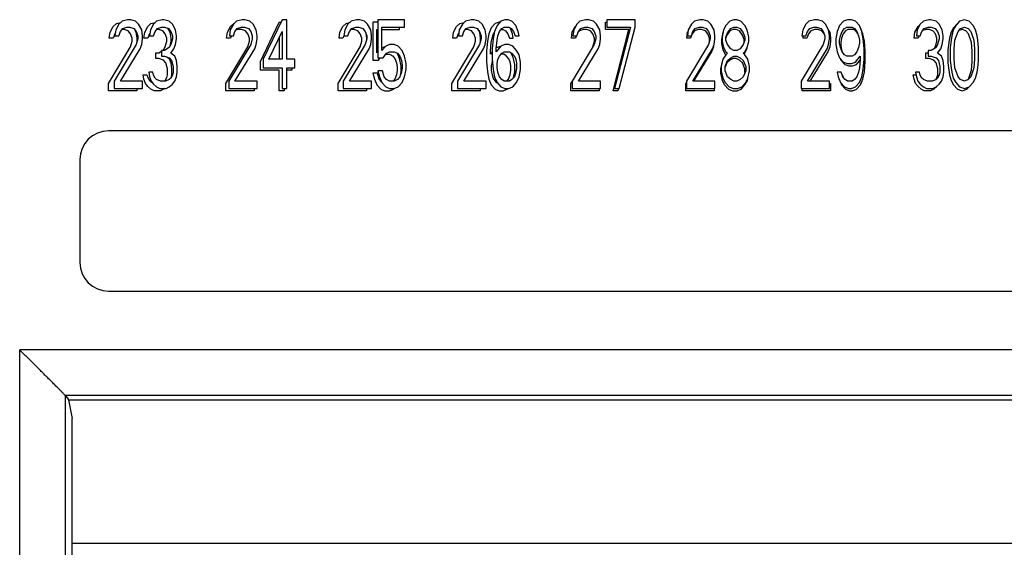
# Model space of a CAD drawing. Units: inches. Extents: x 0 to 22, y 0 to 17.
# Drawn here: x 9 to 9.1, y 13.9 to 14 of the extents above; entities that cross this region are included whole.
import ezdxf

# ---------------------------------------------------------------- set-up
doc = ezdxf.new("R2010")
doc.units = ezdxf.units.IN
doc.header["$LTSCALE"] = 1.21
doc.header["$MEASUREMENT"] = 0
doc.layers.get('0').update_dxf_attribs({"linetype": 'CONTINUOUS'})

msp = doc.modelspace()

# ---------------------------------------------------------------- linework, layer by layer
at = {"color": 40, "linetype": 'CONTINUOUS'}
for p, q in [((8.98572, 14.01636), (8.98642, 14.01654)), ((8.99113, 14.01636), (8.99183, 14.01654)), ((9.00824, 14.01042), (9.01119, 14.01659)), ((9.01119, 14.01659), (9.01147, 14.01659)), ((9.02164, 14.01636), (9.02216, 14.01649)), ((9.02582, 14.01659), (9.02582, 14.01065)), ((9.02658, 14.01659), (9.02582, 14.01659)), ((9.0394, 14.01636), (9.0401, 14.01654)), ((9.04555, 14.01659), (9.04494, 14.01636)), ((9.04571, 14.01659), (9.04555, 14.01659)), ((9.06216, 14.01544), (9.06216, 14.01659)), ((9.06216, 14.01659), (9.06238, 14.01659)), ((8.98461, 14.01407), (8.98473, 14.01499)), ((8.98473, 14.01499), (8.98522, 14.0159)), ((8.98522, 14.0159), (8.98572, 14.01636)), ((8.98556, 14.01487), (8.98547, 14.01476)), ((8.98695, 14.01544), (8.98662, 14.01544)), ((8.98756, 14.01521), (8.98695, 14.01544)), ((8.98793, 14.01476), (8.98756, 14.01521)), ((8.9885, 14.01553), (8.98879, 14.01499)), ((8.98879, 14.01499), (8.98891, 14.01407)), ((8.99002, 14.01407), (8.99015, 14.01499)), ((8.99015, 14.01499), (8.99064, 14.0159)), ((8.99064, 14.0159), (8.99113, 14.01636)), ((8.99098, 14.01487), (8.99088, 14.01476)), ((8.99236, 14.01544), (8.99204, 14.01544)), ((8.99298, 14.01521), (8.99236, 14.01544)), ((8.99334, 14.01476), (8.99298, 14.01521)), ((8.99373, 14.01563), (8.99408, 14.01499)), ((8.99408, 14.01499), (8.99421, 14.01407)), ((9.00295, 14.01407), (9.00307, 14.01499)), ((9.00307, 14.01499), (9.00357, 14.0159)), ((9.00357, 14.0159), (9.00406, 14.01636)), ((9.00406, 14.01636), (9.00413, 14.01638)), ((9.0048, 14.01544), (9.0044, 14.0153)), ((9.00529, 14.01544), (9.0048, 14.01544)), ((9.0059, 14.01521), (9.00529, 14.01544)), ((9.00627, 14.01476), (9.0059, 14.01521)), ((9.02053, 14.01407), (9.02065, 14.01499)), ((9.02065, 14.01499), (9.02114, 14.0159)), ((9.02114, 14.0159), (9.02164, 14.01636)), ((9.02287, 14.01544), (9.02241, 14.01544)), ((9.02348, 14.01521), (9.02287, 14.01544)), ((9.02385, 14.01476), (9.02348, 14.01521)), ((9.02643, 14.01179), (9.02643, 14.01544)), ((9.02643, 14.01544), (9.02658, 14.01544)), ((9.0272, 14.01544), (9.03, 14.01544)), ((9.03, 14.01544), (9.03, 14.01581)), ((9.0383, 14.01407), (9.03842, 14.01499)), ((9.03842, 14.01499), (9.03891, 14.0159)), ((9.03891, 14.0159), (9.0394, 14.01636)), ((9.03925, 14.01487), (9.03916, 14.01476)), ((9.04063, 14.01544), (9.04031, 14.01544)), ((9.04125, 14.01521), (9.04063, 14.01544)), ((9.04162, 14.01476), (9.04125, 14.01521)), ((9.04219, 14.01553), (9.04248, 14.01499)), ((9.04248, 14.01499), (9.0426, 14.01407)), ((9.04432, 14.01567), (9.04395, 14.01476)), ((9.04494, 14.01636), (9.04432, 14.01567)), ((9.04469, 14.01476), (9.0448, 14.01489)), ((9.04585, 14.01544), (9.04617, 14.01544)), ((9.04617, 14.01544), (9.04654, 14.01521)), ((9.04654, 14.01521), (9.04691, 14.01476)), ((9.04765, 14.01476), (9.04728, 14.01567)), ((9.05687, 14.01407), (9.05699, 14.01499)), ((9.05699, 14.01499), (9.05749, 14.0159)), ((9.0581, 14.01521), (9.05788, 14.01494)), ((9.05872, 14.01544), (9.0581, 14.01521)), ((9.05921, 14.01544), (9.05872, 14.01544)), ((9.05982, 14.01521), (9.05921, 14.01544)), ((9.06019, 14.01476), (9.05982, 14.01521)), ((9.06585, 14.01544), (9.06216, 14.01544)), ((9.06339, 14.00585), (9.06585, 14.01544)), ((9.07487, 14.01407), (9.075, 14.01499)), ((9.075, 14.01499), (9.07507, 14.01513)), ((9.0761, 14.01521), (9.07573, 14.01476)), ((9.07672, 14.01544), (9.0761, 14.01521)), ((9.07721, 14.01544), (9.07672, 14.01544)), ((9.07783, 14.01521), (9.07721, 14.01544)), ((9.0782, 14.01476), (9.07783, 14.01521)), ((9.08053, 14.01499), (9.08029, 14.01384)), ((9.08164, 14.01521), (9.08115, 14.01453)), ((9.08213, 14.01544), (9.08164, 14.01521)), ((9.08262, 14.01544), (9.08213, 14.01544)), ((9.08312, 14.01521), (9.08262, 14.01544)), ((9.08361, 14.01453), (9.08312, 14.01521)), ((9.09429, 14.01521), (9.09392, 14.01476)), ((9.0949, 14.01544), (9.09429, 14.01521)), ((9.09539, 14.01544), (9.0949, 14.01544)), ((9.09601, 14.01521), (9.09539, 14.01544)), ((9.09629, 14.01486), (9.09601, 14.01521)), ((9.09707, 14.01531), (9.09724, 14.01499)), ((9.09724, 14.01499), (9.09736, 14.01407)), ((9.0997, 14.01521), (9.09933, 14.01476)), ((9.10007, 14.01544), (9.0997, 14.01521)), ((9.10093, 14.01544), (9.10007, 14.01544)), ((9.1013, 14.01521), (9.10093, 14.01544)), ((9.10158, 14.01486), (9.1013, 14.01521)), ((9.10241, 14.01476), (9.10204, 14.01567)), ((9.11041, 14.01407), (9.11054, 14.01499)), ((9.11054, 14.01499), (9.11103, 14.0159)), ((9.11103, 14.0159), (9.11135, 14.0162)), ((9.11226, 14.01544), (9.11173, 14.01525)), ((9.11275, 14.01544), (9.11226, 14.01544)), ((9.11337, 14.01521), (9.11275, 14.01544)), ((9.11374, 14.01476), (9.11337, 14.01521)), ((9.1162, 14.01499), (9.11595, 14.01407)), ((9.11657, 14.01567), (9.1162, 14.01499)), ((9.11718, 14.01636), (9.11657, 14.01567)), ((9.11792, 14.01544), (9.11739, 14.01525)), ((9.11853, 14.01521), (9.11792, 14.01544)), ((9.1189, 14.01476), (9.11853, 14.01521)), ((8.98522, 14.01407), (8.98461, 14.01407)), ((8.98547, 14.01476), (8.98522, 14.01407)), ((8.98818, 14.01407), (8.98793, 14.01476)), ((8.98793, 14.0127), (8.98818, 14.01362)), ((8.98818, 14.01362), (8.98818, 14.01407)), ((8.98891, 14.01362), (8.98886, 14.01319)), ((8.98891, 14.01407), (8.98891, 14.01362)), ((8.99064, 14.01407), (8.99002, 14.01407)), ((8.99088, 14.01476), (8.99064, 14.01407)), ((8.99359, 14.01407), (8.99334, 14.01476)), ((8.99334, 14.0127), (8.99359, 14.01362)), ((8.99359, 14.01362), (8.99359, 14.01407)), ((8.99421, 14.01362), (8.9941, 14.0128)), ((8.99421, 14.01407), (8.99421, 14.01362)), ((9.00357, 14.01407), (9.00295, 14.01407)), ((9.0037, 14.01444), (9.00357, 14.01407)), ((9.00652, 14.01407), (9.00627, 14.01476)), ((9.00627, 14.0127), (9.00652, 14.01362)), ((9.00652, 14.01362), (9.00652, 14.01407)), ((9.01119, 14.0142), (9.01119, 14.01078)), ((9.02114, 14.01407), (9.02053, 14.01407)), ((9.02131, 14.01452), (9.02114, 14.01407)), ((9.0241, 14.01407), (9.02385, 14.01476)), ((9.02385, 14.0127), (9.0241, 14.01362)), ((9.0241, 14.01362), (9.0241, 14.01407)), ((9.02474, 14.01478), (9.02483, 14.01407)), ((9.02483, 14.01407), (9.02483, 14.01388)), ((9.03891, 14.01407), (9.0383, 14.01407)), ((9.03916, 14.01476), (9.03891, 14.01407)), ((9.04186, 14.01407), (9.04162, 14.01476)), ((9.04162, 14.0127), (9.04186, 14.01362)), ((9.04186, 14.01362), (9.04186, 14.01407)), ((9.0426, 14.01362), (9.04254, 14.01319)), ((9.0426, 14.01407), (9.0426, 14.01362)), ((9.04371, 14.01362), (9.04359, 14.01202)), ((9.04395, 14.01476), (9.04371, 14.01362)), ((9.0442, 14.01202), (9.04432, 14.01339)), ((9.04432, 14.01339), (9.04445, 14.01407)), ((9.04445, 14.01407), (9.04469, 14.01476)), ((9.04691, 14.01476), (9.04715, 14.01407)), ((9.04715, 14.01407), (9.04777, 14.01407)), ((9.04777, 14.01407), (9.04765, 14.01476)), ((9.05749, 14.01407), (9.05687, 14.01407)), ((9.05762, 14.01444), (9.05749, 14.01407)), ((9.06044, 14.01407), (9.06019, 14.01476)), ((9.0602, 14.01272), (9.06044, 14.01362)), ((9.06044, 14.01362), (9.06044, 14.01407)), ((9.07549, 14.01407), (9.07487, 14.01407)), ((9.07573, 14.01476), (9.07549, 14.01407)), ((9.07844, 14.01407), (9.0782, 14.01476)), ((9.07844, 14.01362), (9.07844, 14.01407)), ((9.08029, 14.01384), (9.08029, 14.01316)), ((9.08115, 14.01453), (9.08101, 14.01414)), ((9.08386, 14.01384), (9.08361, 14.01453)), ((9.08386, 14.01345), (9.08386, 14.01384)), ((9.09306, 14.01407), (9.0931, 14.01444)), ((9.09367, 14.01407), (9.09306, 14.01407)), ((9.09392, 14.01476), (9.09367, 14.01407)), ((9.09736, 14.01362), (9.09724, 14.0127)), ((9.09736, 14.01407), (9.09736, 14.01362)), ((9.09908, 14.01407), (9.09896, 14.01339)), ((9.09896, 14.01339), (9.09896, 14.01293)), ((9.09933, 14.01476), (9.09908, 14.01407)), ((9.10265, 14.01362), (9.10241, 14.01476)), ((9.10278, 14.01202), (9.10265, 14.01362)), ((9.11103, 14.01407), (9.11041, 14.01407)), ((9.11116, 14.01444), (9.11103, 14.01407)), ((9.11398, 14.01407), (9.11374, 14.01476)), ((9.11374, 14.0127), (9.11398, 14.01362)), ((9.11398, 14.01362), (9.11398, 14.01407)), ((9.11583, 14.01339), (9.1157, 14.01224)), ((9.11595, 14.01407), (9.11583, 14.01339)), ((9.1194, 14.01339), (9.1189, 14.01476)), ((9.11952, 14.01202), (9.1194, 14.01339)), ((8.98449, 14.00699), (8.98793, 14.0127)), ((8.99187, 14.01087), (8.99187, 14.01179)), ((8.99187, 14.01179), (8.99236, 14.01179)), ((8.99236, 14.01179), (8.99276, 14.01204)), ((8.99295, 14.01215), (8.9931, 14.01224)), ((8.9931, 14.01224), (8.99334, 14.0127)), ((9.00283, 14.00699), (9.00627, 14.0127)), ((9.02041, 14.00699), (9.02385, 14.0127)), ((9.02658, 14.01196), (9.02643, 14.01179)), ((9.02766, 14.0127), (9.0272, 14.01253)), ((9.03817, 14.00699), (9.04162, 14.0127)), ((9.04359, 14.01202), (9.04359, 14.01042)), ((9.0442, 14.01156), (9.0442, 14.01202)), ((9.04448, 14.01191), (9.0442, 14.01156)), ((9.04555, 14.0127), (9.04511, 14.01254)), ((9.04572, 14.0127), (9.04555, 14.0127)), ((9.04777, 14.0111), (9.0474, 14.01179)), ((9.07881, 14.01202), (9.07596, 14.00736)), ((9.07906, 14.0127), (9.07881, 14.01202)), ((9.08029, 14.01316), (9.08053, 14.01224)), ((9.08053, 14.01224), (9.0809, 14.01156)), ((9.08386, 14.01156), (9.08422, 14.01224)), ((9.08422, 14.01224), (9.08431, 14.01258)), ((9.09699, 14.01202), (9.09414, 14.00736)), ((9.09724, 14.0127), (9.09699, 14.01202)), ((9.09896, 14.01293), (9.09908, 14.01224)), ((9.09908, 14.01224), (9.09924, 14.01182)), ((9.10278, 14.01042), (9.10278, 14.01202)), ((9.11226, 14.01087), (9.11226, 14.01179)), ((9.11226, 14.01179), (9.11262, 14.01179)), ((9.11361, 14.01246), (9.11374, 14.0127)), ((9.1157, 14.01224), (9.1157, 14.01019)), ((9.11952, 14.01042), (9.11952, 14.01202)), ((8.99236, 14.01087), (8.99187, 14.01087)), ((8.9931, 14.01065), (8.99236, 14.01087)), ((8.99347, 14.01019), (8.9931, 14.01065)), ((8.99362, 14.01113), (8.99396, 14.01087)), ((8.99396, 14.01087), (8.99421, 14.01019)), ((9.00824, 14.00905), (9.00824, 14.01042)), ((9.02582, 14.01065), (9.02668, 14.01065)), ((9.02668, 14.01065), (9.02694, 14.01101)), ((9.02784, 14.01156), (9.0284, 14.01156)), ((9.0284, 14.01156), (9.02889, 14.01133)), ((9.02889, 14.01133), (9.02926, 14.01087)), ((9.02926, 14.01087), (9.02951, 14.01019)), ((9.03, 14.01087), (9.02968, 14.01168)), ((9.03025, 14.00973), (9.03, 14.01087)), ((9.04359, 14.01042), (9.04371, 14.00882)), ((9.04445, 14.01042), (9.04432, 14.00973)), ((9.0445, 14.01052), (9.04445, 14.01042)), ((9.04629, 14.01156), (9.04585, 14.01156)), ((9.04666, 14.01133), (9.04629, 14.01156)), ((9.04703, 14.01087), (9.04666, 14.01133)), ((9.04728, 14.01042), (9.04703, 14.01087)), ((9.0474, 14.00973), (9.04728, 14.01042)), ((9.04801, 14.00996), (9.04777, 14.0111)), ((9.08041, 14.01042), (9.08016, 14.00928)), ((9.0809, 14.01156), (9.08101, 14.01146)), ((9.08164, 14.01065), (9.08115, 14.01019)), ((9.08213, 14.01087), (9.08164, 14.01065)), ((9.08262, 14.01087), (9.08213, 14.01087)), ((9.08312, 14.01065), (9.08262, 14.01087)), ((9.08361, 14.01019), (9.08312, 14.01065)), ((9.09884, 14.01095), (9.09896, 14.01065)), ((9.09896, 14.01065), (9.09958, 14.00996)), ((9.10142, 14.00996), (9.10197, 14.01064)), ((9.10265, 14.00882), (9.10278, 14.01042)), ((9.11275, 14.01087), (9.11226, 14.01087)), ((9.11349, 14.01065), (9.11275, 14.01087)), ((9.11386, 14.01019), (9.11349, 14.01065)), ((9.1194, 14.00905), (9.11952, 14.01042)), ((8.99371, 14.00928), (8.99347, 14.01019)), ((8.99371, 14.00836), (8.99371, 14.00928)), ((8.99421, 14.01019), (8.99433, 14.00928)), ((8.99433, 14.00928), (8.99433, 14.00836)), ((9.01119, 14.00905), (9.00824, 14.00905)), ((9.01119, 14.00585), (9.01119, 14.00905)), ((9.01316, 14.00905), (9.01238, 14.00905)), ((9.01316, 14.00941), (9.01316, 14.00905)), ((9.02951, 14.01019), (9.02963, 14.0095)), ((9.02963, 14.00905), (9.02951, 14.00836)), ((9.02963, 14.0095), (9.02963, 14.00905)), ((9.03016, 14.0084), (9.03025, 14.00882)), ((9.03025, 14.00882), (9.03025, 14.00973)), ((9.04371, 14.00882), (9.04395, 14.00768)), ((9.04432, 14.00973), (9.04432, 14.00905)), ((9.04432, 14.00905), (9.04445, 14.00836)), ((9.04728, 14.00836), (9.0474, 14.00905)), ((9.0474, 14.00905), (9.0474, 14.00973)), ((9.04782, 14.00791), (9.04801, 14.00882)), ((9.04801, 14.00882), (9.04801, 14.00996)), ((9.08016, 14.00928), (9.08016, 14.00859)), ((9.08115, 14.01019), (9.08089, 14.00954)), ((9.08398, 14.00928), (9.08361, 14.01019)), ((9.08398, 14.00869), (9.08398, 14.00928)), ((9.09958, 14.00996), (9.10019, 14.00973)), ((9.10019, 14.00973), (9.10081, 14.00973)), ((9.10081, 14.00973), (9.10142, 14.00996)), ((9.10241, 14.00768), (9.10265, 14.00882)), ((9.11411, 14.00928), (9.11386, 14.01019)), ((9.11411, 14.00836), (9.11411, 14.00928)), ((9.1157, 14.01019), (9.11583, 14.00905)), ((9.11583, 14.00905), (9.11595, 14.00836)), ((9.1189, 14.00768), (9.1194, 14.00905)), ((8.99002, 14.00768), (8.9899, 14.00836)), ((8.9899, 14.00836), (8.99051, 14.00836)), ((8.99027, 14.00699), (8.99002, 14.00768)), ((8.99051, 14.00836), (8.99064, 14.0079)), ((8.99064, 14.0079), (8.99088, 14.00745)), ((8.99088, 14.00745), (8.99113, 14.00722)), ((8.99113, 14.00722), (8.99134, 14.00714)), ((8.99325, 14.00736), (8.99334, 14.00745)), ((8.99334, 14.00745), (8.99359, 14.0079)), ((8.99359, 14.0079), (8.99371, 14.00836)), ((8.99433, 14.00836), (8.99423, 14.0078)), ((9.02582, 14.00859), (9.02607, 14.00768)), ((9.02656, 14.00859), (9.02582, 14.00859)), ((9.02607, 14.00768), (9.02643, 14.00676)), ((9.0268, 14.00768), (9.02656, 14.00859)), ((9.02715, 14.00724), (9.0268, 14.00768)), ((9.02926, 14.00768), (9.02901, 14.00736)), ((9.02951, 14.00836), (9.02926, 14.00768)), ((9.04395, 14.00768), (9.04432, 14.00676)), ((9.04445, 14.00836), (9.04469, 14.00768)), ((9.04469, 14.00768), (9.04506, 14.00722)), ((9.04506, 14.00722), (9.04523, 14.00711)), ((9.04677, 14.00736), (9.04703, 14.00768)), ((9.04703, 14.00768), (9.04728, 14.00836)), ((9.05675, 14.00699), (9.05696, 14.00735)), ((9.07475, 14.00699), (9.07486, 14.00717)), ((9.08016, 14.00859), (9.08041, 14.00745)), ((9.08041, 14.00745), (9.08078, 14.00676)), ((9.08398, 14.00676), (9.08435, 14.00745)), ((9.08435, 14.00745), (9.08441, 14.00773)), ((9.09936, 14.00794), (9.09921, 14.00836)), ((9.10204, 14.00676), (9.10241, 14.00768)), ((9.11029, 14.00836), (9.11071, 14.00836)), ((9.11041, 14.00768), (9.11029, 14.00836)), ((9.11066, 14.00699), (9.11041, 14.00768)), ((9.1138, 14.00757), (9.11398, 14.0079)), ((9.11398, 14.0079), (9.11411, 14.00836)), ((9.11595, 14.00836), (9.1162, 14.00745)), ((9.1162, 14.00745), (9.11657, 14.00676)), ((9.1188, 14.00755), (9.1189, 14.00768)), ((8.98449, 14.00585), (8.98449, 14.00699)), ((8.98891, 14.00585), (8.98449, 14.00585)), ((8.98891, 14.00621), (8.98891, 14.00585)), ((8.99064, 14.00653), (8.99027, 14.00699)), ((8.99113, 14.00608), (8.99064, 14.00653)), ((8.99162, 14.00585), (8.99113, 14.00608)), ((8.99261, 14.00585), (8.99162, 14.00585)), ((8.9931, 14.00608), (8.99261, 14.00585)), ((8.99325, 14.00621), (8.9931, 14.00608)), ((9.00283, 14.00585), (9.00283, 14.00699)), ((9.00726, 14.00585), (9.00283, 14.00585)), ((9.00726, 14.00621), (9.00726, 14.00585)), ((9.01193, 14.00585), (9.01119, 14.00585)), ((9.01193, 14.00621), (9.01193, 14.00585)), ((9.02041, 14.00585), (9.02041, 14.00699)), ((9.02483, 14.00585), (9.02041, 14.00585)), ((9.02483, 14.00621), (9.02483, 14.00585)), ((9.02643, 14.00676), (9.02705, 14.00608)), ((9.02705, 14.00608), (9.02766, 14.00585)), ((9.02766, 14.00585), (9.0284, 14.00585)), ((9.0284, 14.00585), (9.02902, 14.00608)), ((9.02902, 14.00608), (9.02914, 14.00621)), ((9.03817, 14.00585), (9.03817, 14.00699)), ((9.0426, 14.00585), (9.03817, 14.00585)), ((9.0426, 14.00621), (9.0426, 14.00585)), ((9.04432, 14.00676), (9.04494, 14.00608)), ((9.04494, 14.00608), (9.04555, 14.00585)), ((9.04555, 14.00585), (9.04617, 14.00585)), ((9.04617, 14.00585), (9.04678, 14.00608)), ((9.04678, 14.00608), (9.04691, 14.00621)), ((9.05675, 14.00585), (9.05675, 14.00699)), ((9.06118, 14.00585), (9.05675, 14.00585)), ((9.06118, 14.00621), (9.06118, 14.00585)), ((9.06413, 14.00585), (9.06339, 14.00585)), ((9.06422, 14.00621), (9.06413, 14.00585)), ((9.07475, 14.00585), (9.07475, 14.00699)), ((9.07918, 14.00585), (9.07475, 14.00585)), ((9.07918, 14.00621), (9.07918, 14.00585)), ((9.08078, 14.00676), (9.08139, 14.00608)), ((9.08139, 14.00608), (9.08201, 14.00585)), ((9.08201, 14.00585), (9.08275, 14.00585)), ((9.08275, 14.00585), (9.08336, 14.00608)), ((9.08336, 14.00608), (9.08398, 14.00676)), ((9.09293, 14.00585), (9.09293, 14.00621)), ((9.09736, 14.00585), (9.09293, 14.00585)), ((9.09718, 14.00699), (9.09736, 14.00699)), ((9.09736, 14.00699), (9.09736, 14.00585)), ((9.09896, 14.00707), (9.09908, 14.00676)), ((9.09908, 14.00676), (9.0997, 14.00608)), ((9.0997, 14.00608), (9.10031, 14.00585)), ((9.10031, 14.00585), (9.10081, 14.00585)), ((9.10081, 14.00585), (9.10142, 14.00608)), ((9.10142, 14.00608), (9.10204, 14.00676)), ((9.11103, 14.00653), (9.11066, 14.00699)), ((9.11152, 14.00608), (9.11103, 14.00653)), ((9.11201, 14.00585), (9.11152, 14.00608)), ((9.113, 14.00585), (9.11201, 14.00585)), ((9.11349, 14.00608), (9.113, 14.00585)), ((9.11398, 14.00653), (9.11349, 14.00608)), ((9.11657, 14.00676), (9.11718, 14.00608)), ((9.11718, 14.00608), (9.11792, 14.00585)), ((9.11792, 14.00585), (9.11866, 14.00608)), ((9.11866, 14.00608), (9.11898, 14.00643))]:
    msp.add_line(p, q, dxfattribs=at)
at = {"color": 7, "linetype": 'CONTINUOUS'}
for p, q in [((8.98661, 14.01672), (8.98612, 14.01627)), ((8.98747, 14.01695), (8.98661, 14.01672)), ((8.98796, 14.01695), (8.98747, 14.01695)), ((8.9887, 14.01672), (8.98796, 14.01695)), ((8.98919, 14.01627), (8.9887, 14.01672)), ((8.99202, 14.01672), (8.99153, 14.01627)), ((8.99289, 14.01695), (8.99202, 14.01672)), ((8.99313, 14.01695), (8.99289, 14.01695)), ((8.99399, 14.01672), (8.99313, 14.01695)), ((8.99448, 14.01627), (8.99399, 14.01672)), ((9.00451, 14.01672), (9.00401, 14.01627)), ((9.00537, 14.01695), (9.00451, 14.01672)), ((9.00586, 14.01695), (9.00537, 14.01695)), ((9.0066, 14.01672), (9.00586, 14.01695)), ((9.00709, 14.01627), (9.0066, 14.01672)), ((9.01164, 14.01695), (9.00869, 14.01078)), ((9.01238, 14.01695), (9.01164, 14.01695)), ((9.01238, 14.01078), (9.01238, 14.01695)), ((9.0224, 14.01672), (9.02191, 14.01627)), ((9.02326, 14.01695), (9.0224, 14.01672)), ((9.02376, 14.01695), (9.02326, 14.01695)), ((9.02449, 14.01672), (9.02376, 14.01695)), ((9.02499, 14.01627), (9.02449, 14.01672)), ((9.02658, 14.01695), (9.02658, 14.01101)), ((9.03077, 14.01695), (9.02658, 14.01695)), ((9.03077, 14.01581), (9.03077, 14.01695)), ((9.0403, 14.01672), (9.03981, 14.01627)), ((9.04116, 14.01695), (9.0403, 14.01672)), ((9.04165, 14.01695), (9.04116, 14.01695)), ((9.04239, 14.01672), (9.04165, 14.01695)), ((9.04288, 14.01627), (9.04239, 14.01672)), ((9.04583, 14.01672), (9.04522, 14.01604)), ((9.04645, 14.01695), (9.04583, 14.01672)), ((9.04694, 14.01695), (9.04645, 14.01695)), ((9.04756, 14.01672), (9.04694, 14.01695)), ((9.04817, 14.01604), (9.04756, 14.01672)), ((9.05819, 14.01672), (9.0577, 14.01627)), ((9.05905, 14.01695), (9.05819, 14.01672)), ((9.05955, 14.01695), (9.05905, 14.01695)), ((9.06028, 14.01672), (9.05955, 14.01695)), ((9.06078, 14.01627), (9.06028, 14.01672)), ((9.06238, 14.01695), (9.06238, 14.01581)), ((9.06681, 14.01695), (9.06238, 14.01695)), ((9.06681, 14.01581), (9.06681, 14.01695)), ((9.07609, 14.01672), (9.0756, 14.01627)), ((9.07695, 14.01695), (9.07609, 14.01672)), ((9.07744, 14.01695), (9.07695, 14.01695)), ((9.07818, 14.01672), (9.07744, 14.01695)), ((9.07867, 14.01627), (9.07818, 14.01672)), ((9.08162, 14.01672), (9.08101, 14.01604)), ((9.08224, 14.01695), (9.08162, 14.01672)), ((9.08273, 14.01695), (9.08224, 14.01695)), ((9.08335, 14.01672), (9.08273, 14.01695)), ((9.08396, 14.01604), (9.08335, 14.01672)), ((9.09398, 14.01672), (9.09349, 14.01627)), ((9.09485, 14.01695), (9.09398, 14.01672)), ((9.09534, 14.01695), (9.09485, 14.01695)), ((9.09608, 14.01672), (9.09534, 14.01695)), ((9.09657, 14.01627), (9.09608, 14.01672)), ((9.0994, 14.01672), (9.09878, 14.01604)), ((9.10001, 14.01695), (9.0994, 14.01672)), ((9.10063, 14.01695), (9.10001, 14.01695)), ((9.10124, 14.01672), (9.10063, 14.01695)), ((9.10186, 14.01604), (9.10124, 14.01672)), ((9.11188, 14.01672), (9.11139, 14.01627)), ((9.11274, 14.01695), (9.11188, 14.01672)), ((9.11299, 14.01695), (9.11274, 14.01695)), ((9.11385, 14.01672), (9.11299, 14.01695)), ((9.11434, 14.01627), (9.11385, 14.01672)), ((9.11754, 14.01672), (9.11692, 14.01604)), ((9.11828, 14.01695), (9.11754, 14.01672)), ((9.11902, 14.01672), (9.11828, 14.01695)), ((9.11963, 14.01604), (9.11902, 14.01672)), ((8.98563, 14.01535), (8.9855, 14.01444)), ((8.98612, 14.01627), (8.98563, 14.01535)), ((8.98612, 14.01444), (8.98636, 14.01512)), ((8.98636, 14.01512), (8.98673, 14.01558)), ((8.98673, 14.01558), (8.98735, 14.01581)), ((8.98735, 14.01581), (8.98784, 14.01581)), ((8.98784, 14.01581), (8.98846, 14.01558)), ((8.98846, 14.01558), (8.98883, 14.01512)), ((8.98883, 14.01512), (8.98907, 14.01444)), ((8.98969, 14.01535), (8.98919, 14.01627)), ((8.98981, 14.01444), (8.98969, 14.01535)), ((8.99104, 14.01535), (8.99092, 14.01444)), ((8.99153, 14.01627), (8.99104, 14.01535)), ((8.99153, 14.01444), (8.99178, 14.01512)), ((8.99178, 14.01512), (8.99215, 14.01558)), ((8.99215, 14.01558), (8.99276, 14.01581)), ((8.99276, 14.01581), (8.99325, 14.01581)), ((8.99325, 14.01581), (8.99387, 14.01558)), ((8.99387, 14.01558), (8.99424, 14.01512)), ((8.99424, 14.01512), (8.99448, 14.01444)), ((8.99498, 14.01535), (8.99448, 14.01627)), ((8.9951, 14.01444), (8.99498, 14.01535)), ((9.00352, 14.01535), (9.0034, 14.01444)), ((9.00401, 14.01627), (9.00352, 14.01535)), ((9.00401, 14.01444), (9.00426, 14.01512)), ((9.00426, 14.01512), (9.00463, 14.01558)), ((9.00463, 14.01558), (9.00524, 14.01581)), ((9.00524, 14.01581), (9.00574, 14.01581)), ((9.00574, 14.01581), (9.00635, 14.01558)), ((9.00635, 14.01558), (9.00672, 14.01512)), ((9.00672, 14.01512), (9.00697, 14.01444)), ((9.00758, 14.01535), (9.00709, 14.01627)), ((9.00771, 14.01444), (9.00758, 14.01535)), ((9.00955, 14.01078), (9.01164, 14.01512)), ((9.01164, 14.01512), (9.01164, 14.01078)), ((9.02142, 14.01535), (9.02129, 14.01444)), ((9.02191, 14.01627), (9.02142, 14.01535)), ((9.02191, 14.01444), (9.02216, 14.01512)), ((9.02216, 14.01512), (9.02252, 14.01558)), ((9.02252, 14.01558), (9.02314, 14.01581)), ((9.02314, 14.01581), (9.02363, 14.01581)), ((9.02363, 14.01581), (9.02425, 14.01558)), ((9.02425, 14.01558), (9.02462, 14.01512)), ((9.02462, 14.01512), (9.02486, 14.01444)), ((9.02548, 14.01535), (9.02499, 14.01627)), ((9.0256, 14.01444), (9.02548, 14.01535)), ((9.0272, 14.01215), (9.0272, 14.01581)), ((9.0272, 14.01581), (9.03077, 14.01581)), ((9.03931, 14.01535), (9.03919, 14.01444)), ((9.03981, 14.01627), (9.03931, 14.01535)), ((9.03981, 14.01444), (9.04005, 14.01512)), ((9.04005, 14.01512), (9.04042, 14.01558)), ((9.04042, 14.01558), (9.04104, 14.01581)), ((9.04104, 14.01581), (9.04153, 14.01581)), ((9.04153, 14.01581), (9.04214, 14.01558)), ((9.04214, 14.01558), (9.04251, 14.01512)), ((9.04251, 14.01512), (9.04276, 14.01444)), ((9.04337, 14.01535), (9.04288, 14.01627)), ((9.0435, 14.01444), (9.04337, 14.01535)), ((9.04485, 14.01512), (9.0446, 14.01398)), ((9.04522, 14.01604), (9.04485, 14.01512)), ((9.04534, 14.01444), (9.04559, 14.01512)), ((9.04559, 14.01512), (9.04596, 14.01558)), ((9.04596, 14.01558), (9.04633, 14.01581)), ((9.04633, 14.01581), (9.04706, 14.01581)), ((9.04706, 14.01581), (9.04743, 14.01558)), ((9.04743, 14.01558), (9.0478, 14.01512)), ((9.0478, 14.01512), (9.04805, 14.01444)), ((9.04854, 14.01512), (9.04817, 14.01604)), ((9.04866, 14.01444), (9.04854, 14.01512)), ((9.05721, 14.01535), (9.05709, 14.01444)), ((9.0577, 14.01627), (9.05721, 14.01535)), ((9.0577, 14.01444), (9.05795, 14.01512)), ((9.05795, 14.01512), (9.05832, 14.01558)), ((9.05832, 14.01558), (9.05893, 14.01581)), ((9.05893, 14.01581), (9.05942, 14.01581)), ((9.05942, 14.01581), (9.06004, 14.01558)), ((9.06004, 14.01558), (9.06041, 14.01512)), ((9.06041, 14.01512), (9.06065, 14.01444)), ((9.06127, 14.01535), (9.06078, 14.01627)), ((9.06139, 14.01444), (9.06127, 14.01535)), ((9.06238, 14.01581), (9.06607, 14.01581)), ((9.06607, 14.01581), (9.06361, 14.00621)), ((9.06434, 14.00621), (9.06681, 14.01581)), ((9.0751, 14.01535), (9.07498, 14.01444)), ((9.0756, 14.01627), (9.0751, 14.01535)), ((9.0756, 14.01444), (9.07584, 14.01512)), ((9.07584, 14.01512), (9.07621, 14.01558)), ((9.07621, 14.01558), (9.07683, 14.01581)), ((9.07683, 14.01581), (9.07732, 14.01581)), ((9.07732, 14.01581), (9.07793, 14.01558)), ((9.07793, 14.01558), (9.0783, 14.01512)), ((9.0783, 14.01512), (9.07855, 14.01444)), ((9.07916, 14.01535), (9.07867, 14.01627)), ((9.07929, 14.01444), (9.07916, 14.01535)), ((9.08064, 14.01535), (9.08039, 14.01421)), ((9.08101, 14.01604), (9.08064, 14.01535)), ((9.08101, 14.01421), (9.08126, 14.0149)), ((9.08126, 14.0149), (9.08175, 14.01558)), ((9.08175, 14.01558), (9.08224, 14.01581)), ((9.08224, 14.01581), (9.08273, 14.01581)), ((9.08273, 14.01581), (9.08322, 14.01558)), ((9.08322, 14.01558), (9.08372, 14.0149)), ((9.08372, 14.0149), (9.08396, 14.01421)), ((9.08433, 14.01535), (9.08396, 14.01604)), ((9.08458, 14.01421), (9.08433, 14.01535)), ((9.093, 14.01535), (9.09288, 14.01444)), ((9.09349, 14.01627), (9.093, 14.01535)), ((9.09349, 14.01444), (9.09374, 14.01512)), ((9.09374, 14.01512), (9.09411, 14.01558)), ((9.09411, 14.01558), (9.09472, 14.01581)), ((9.09472, 14.01581), (9.09521, 14.01581)), ((9.09521, 14.01581), (9.09583, 14.01558)), ((9.09583, 14.01558), (9.0962, 14.01512)), ((9.0962, 14.01512), (9.09644, 14.01444)), ((9.09706, 14.01535), (9.09657, 14.01627)), ((9.09718, 14.01444), (9.09706, 14.01535)), ((9.09841, 14.01512), (9.09817, 14.01398)), ((9.09878, 14.01604), (9.09841, 14.01512)), ((9.09891, 14.01444), (9.09915, 14.01512)), ((9.09915, 14.01512), (9.09952, 14.01558)), ((9.09952, 14.01558), (9.09989, 14.01581)), ((9.09989, 14.01581), (9.10075, 14.01581)), ((9.10075, 14.01581), (9.10112, 14.01558)), ((9.10112, 14.01558), (9.10149, 14.01512)), ((9.10149, 14.01512), (9.10173, 14.01444)), ((9.10223, 14.01512), (9.10186, 14.01604)), ((9.10247, 14.01398), (9.10223, 14.01512)), ((9.1109, 14.01535), (9.11077, 14.01444)), ((9.11139, 14.01627), (9.1109, 14.01535)), ((9.11139, 14.01444), (9.11163, 14.01512)), ((9.11163, 14.01512), (9.112, 14.01558)), ((9.112, 14.01558), (9.11262, 14.01581)), ((9.11262, 14.01581), (9.11311, 14.01581)), ((9.11311, 14.01581), (9.11372, 14.01558)), ((9.11372, 14.01558), (9.11409, 14.01512)), ((9.11409, 14.01512), (9.11434, 14.01444)), ((9.11483, 14.01535), (9.11434, 14.01627)), ((9.11496, 14.01444), (9.11483, 14.01535)), ((9.11655, 14.01535), (9.11631, 14.01444)), ((9.11692, 14.01604), (9.11655, 14.01535)), ((9.1168, 14.01375), (9.11729, 14.01512)), ((9.11729, 14.01512), (9.11766, 14.01558)), ((9.11766, 14.01558), (9.11828, 14.01581)), ((9.11828, 14.01581), (9.11889, 14.01558)), ((9.11889, 14.01558), (9.11926, 14.01512)), ((9.11926, 14.01512), (9.11975, 14.01375)), ((9.12, 14.01535), (9.11963, 14.01604)), ((9.12025, 14.01444), (9.12, 14.01535)), ((8.9855, 14.01444), (8.98612, 14.01444)), ((8.98907, 14.01398), (8.98883, 14.01307)), ((8.98907, 14.01444), (8.98907, 14.01398)), ((8.98969, 14.01307), (8.98981, 14.01398)), ((8.98981, 14.01398), (8.98981, 14.01444)), ((8.99092, 14.01444), (8.99153, 14.01444)), ((8.99448, 14.01398), (8.99424, 14.01307)), ((8.99448, 14.01444), (8.99448, 14.01398)), ((8.99498, 14.01307), (8.9951, 14.01398)), ((8.9951, 14.01398), (8.9951, 14.01444)), ((9.0034, 14.01444), (9.00401, 14.01444)), ((9.00697, 14.01398), (9.00672, 14.01307)), ((9.00697, 14.01444), (9.00697, 14.01398)), ((9.00758, 14.01307), (9.00771, 14.01398)), ((9.00771, 14.01398), (9.00771, 14.01444)), ((9.02129, 14.01444), (9.02191, 14.01444)), ((9.02486, 14.01398), (9.02462, 14.01307)), ((9.02486, 14.01444), (9.02486, 14.01398)), ((9.02548, 14.01307), (9.0256, 14.01398)), ((9.0256, 14.01398), (9.0256, 14.01444)), ((9.03919, 14.01444), (9.03981, 14.01444)), ((9.04276, 14.01398), (9.04251, 14.01307)), ((9.04276, 14.01444), (9.04276, 14.01398)), ((9.04337, 14.01307), (9.0435, 14.01398)), ((9.0435, 14.01398), (9.0435, 14.01444)), ((9.0446, 14.01398), (9.04448, 14.01238)), ((9.0451, 14.01238), (9.04522, 14.01375)), ((9.04522, 14.01375), (9.04534, 14.01444)), ((9.04805, 14.01444), (9.04866, 14.01444)), ((9.05709, 14.01444), (9.0577, 14.01444)), ((9.06065, 14.01398), (9.06041, 14.01307)), ((9.06065, 14.01444), (9.06065, 14.01398)), ((9.06127, 14.01307), (9.06139, 14.01398)), ((9.06139, 14.01398), (9.06139, 14.01444)), ((9.07498, 14.01444), (9.0756, 14.01444)), ((9.07855, 14.01398), (9.0783, 14.01307)), ((9.07855, 14.01444), (9.07855, 14.01398)), ((9.07916, 14.01307), (9.07929, 14.01398)), ((9.07929, 14.01398), (9.07929, 14.01444)), ((9.08039, 14.01421), (9.08039, 14.01353)), ((9.08039, 14.01353), (9.08064, 14.01261)), ((9.08101, 14.01375), (9.08101, 14.01421)), ((9.08126, 14.01307), (9.08101, 14.01375)), ((9.08396, 14.01375), (9.08372, 14.01307)), ((9.08396, 14.01421), (9.08396, 14.01375)), ((9.08433, 14.01261), (9.08458, 14.01353)), ((9.08458, 14.01353), (9.08458, 14.01421)), ((9.09288, 14.01444), (9.09349, 14.01444)), ((9.09644, 14.01398), (9.0962, 14.01307)), ((9.09644, 14.01444), (9.09644, 14.01398)), ((9.09706, 14.01307), (9.09718, 14.01398)), ((9.09718, 14.01398), (9.09718, 14.01444)), ((9.09817, 14.01398), (9.09817, 14.01307)), ((9.09878, 14.01375), (9.09891, 14.01444)), ((9.09878, 14.0133), (9.09878, 14.01375)), ((9.10173, 14.01444), (9.10186, 14.01375)), ((9.10186, 14.01375), (9.10186, 14.0133)), ((9.1026, 14.01238), (9.10247, 14.01398)), ((9.11077, 14.01444), (9.11139, 14.01444)), ((9.11434, 14.01398), (9.11409, 14.01307)), ((9.11434, 14.01444), (9.11434, 14.01398)), ((9.11483, 14.01307), (9.11496, 14.01398)), ((9.11496, 14.01398), (9.11496, 14.01444)), ((9.11619, 14.01375), (9.11606, 14.01261)), ((9.11631, 14.01444), (9.11619, 14.01375)), ((9.11668, 14.01238), (9.1168, 14.01375)), ((9.11975, 14.01375), (9.11988, 14.01238)), ((9.12037, 14.01375), (9.12025, 14.01444)), ((9.12049, 14.01261), (9.12037, 14.01375)), ((8.98883, 14.01307), (8.98538, 14.00736)), ((8.98636, 14.00736), (8.98944, 14.01238)), ((8.98944, 14.01238), (8.98969, 14.01307)), ((8.99276, 14.01215), (8.99276, 14.01124)), ((8.99325, 14.01215), (8.99276, 14.01215)), ((8.99399, 14.01261), (8.99325, 14.01215)), ((8.99424, 14.01307), (8.99399, 14.01261)), ((8.99424, 14.0117), (8.99473, 14.01238)), ((8.99473, 14.01238), (8.99498, 14.01307)), ((9.00672, 14.01307), (9.00328, 14.00736)), ((9.00426, 14.00736), (9.00734, 14.01238)), ((9.00734, 14.01238), (9.00758, 14.01307)), ((9.02462, 14.01307), (9.02117, 14.00736)), ((9.02216, 14.00736), (9.02523, 14.01238)), ((9.02523, 14.01238), (9.02548, 14.01307)), ((9.02782, 14.01284), (9.0272, 14.01215)), ((9.02843, 14.01307), (9.02782, 14.01284)), ((9.02794, 14.0117), (9.02843, 14.01193)), ((9.02917, 14.01307), (9.02843, 14.01307)), ((9.02843, 14.01193), (9.02917, 14.01193)), ((9.02978, 14.01284), (9.02917, 14.01307)), ((9.02917, 14.01193), (9.02966, 14.0117)), ((9.0304, 14.01215), (9.02978, 14.01284)), ((9.03077, 14.01124), (9.0304, 14.01215)), ((9.04251, 14.01307), (9.03907, 14.00736)), ((9.04005, 14.00736), (9.04313, 14.01238)), ((9.04313, 14.01238), (9.04337, 14.01307)), ((9.04448, 14.01238), (9.04448, 14.01078)), ((9.04583, 14.01284), (9.0451, 14.01193)), ((9.0451, 14.01193), (9.0451, 14.01238)), ((9.04645, 14.01307), (9.04583, 14.01284)), ((9.04596, 14.0117), (9.04633, 14.01193)), ((9.04633, 14.01193), (9.04719, 14.01193)), ((9.04706, 14.01307), (9.04645, 14.01307)), ((9.04768, 14.01284), (9.04706, 14.01307)), ((9.04719, 14.01193), (9.04756, 14.0117)), ((9.04829, 14.01215), (9.04768, 14.01284)), ((9.04866, 14.01147), (9.04829, 14.01215)), ((9.06041, 14.01307), (9.05696, 14.00736)), ((9.05795, 14.00736), (9.06102, 14.01238)), ((9.06102, 14.01238), (9.06127, 14.01307)), ((9.0783, 14.01307), (9.07486, 14.00736)), ((9.07584, 14.00736), (9.07892, 14.01238)), ((9.07892, 14.01238), (9.07916, 14.01307)), ((9.08064, 14.01261), (9.08101, 14.01193)), ((9.08101, 14.01193), (9.08126, 14.0117)), ((9.08175, 14.01238), (9.08126, 14.01307)), ((9.08224, 14.01215), (9.08175, 14.01238)), ((9.08273, 14.01215), (9.08224, 14.01215)), ((9.08322, 14.01238), (9.08273, 14.01215)), ((9.08372, 14.01307), (9.08322, 14.01238)), ((9.08372, 14.0117), (9.08396, 14.01193)), ((9.08396, 14.01193), (9.08433, 14.01261)), ((9.0962, 14.01307), (9.09275, 14.00736)), ((9.09374, 14.00736), (9.09681, 14.01238)), ((9.09681, 14.01238), (9.09706, 14.01307)), ((9.09817, 14.01307), (9.09841, 14.01193)), ((9.09841, 14.01193), (9.09878, 14.01101)), ((9.09891, 14.01261), (9.09878, 14.0133)), ((9.09915, 14.01193), (9.09891, 14.01261)), ((9.09952, 14.01147), (9.09915, 14.01193)), ((9.10149, 14.01193), (9.10112, 14.01147)), ((9.10173, 14.01261), (9.10149, 14.01193)), ((9.10186, 14.0133), (9.10173, 14.01261)), ((9.1026, 14.01078), (9.1026, 14.01238)), ((9.11262, 14.01215), (9.11262, 14.01124)), ((9.11311, 14.01215), (9.11262, 14.01215)), ((9.11385, 14.01261), (9.11311, 14.01215)), ((9.11409, 14.01307), (9.11385, 14.01261)), ((9.11409, 14.0117), (9.11459, 14.01238)), ((9.11459, 14.01238), (9.11483, 14.01307)), ((9.11606, 14.01261), (9.11606, 14.01056)), ((9.11668, 14.01078), (9.11668, 14.01238)), ((9.11988, 14.01238), (9.11988, 14.01078)), ((9.12049, 14.01056), (9.12049, 14.01261)), ((8.99276, 14.01124), (8.99325, 14.01124)), ((8.99325, 14.01124), (8.99399, 14.01101)), ((8.99399, 14.01101), (8.99436, 14.01056)), ((8.99485, 14.01124), (8.99424, 14.0117)), ((8.99436, 14.01056), (8.99461, 14.00964)), ((8.9951, 14.01056), (8.99485, 14.01124)), ((8.99522, 14.00964), (8.9951, 14.01056)), ((9.00869, 14.01078), (9.00869, 14.00941)), ((9.01164, 14.01078), (9.00955, 14.01078)), ((9.01361, 14.01078), (9.01238, 14.01078)), ((9.01361, 14.00941), (9.01361, 14.01078)), ((9.02658, 14.01101), (9.02745, 14.01101)), ((9.02745, 14.01101), (9.02794, 14.0117)), ((9.02966, 14.0117), (9.03003, 14.01124)), ((9.03003, 14.01124), (9.03028, 14.01056)), ((9.03028, 14.01056), (9.0304, 14.00987)), ((9.03101, 14.0101), (9.03077, 14.01124)), ((9.04448, 14.01078), (9.0446, 14.00918)), ((9.04522, 14.0101), (9.04534, 14.01078)), ((9.04534, 14.01078), (9.04559, 14.01124)), ((9.04559, 14.01124), (9.04596, 14.0117)), ((9.04756, 14.0117), (9.04793, 14.01124)), ((9.04793, 14.01124), (9.04817, 14.01078)), ((9.04817, 14.01078), (9.04829, 14.0101)), ((9.04891, 14.01033), (9.04866, 14.01147)), ((9.04891, 14.00918), (9.04891, 14.01033)), ((9.08052, 14.01078), (9.08027, 14.00964)), ((9.08101, 14.01147), (9.08052, 14.01078)), ((9.08089, 14.00964), (9.08126, 14.01056)), ((9.08126, 14.0117), (9.08101, 14.01147)), ((9.08126, 14.01056), (9.08175, 14.01101)), ((9.08175, 14.01101), (9.08224, 14.01124)), ((9.08224, 14.01124), (9.08273, 14.01124)), ((9.08273, 14.01124), (9.08322, 14.01101)), ((9.08322, 14.01101), (9.08372, 14.01056)), ((9.08396, 14.01147), (9.08372, 14.0117)), ((9.08372, 14.01056), (9.08409, 14.00964)), ((9.08445, 14.01078), (9.08396, 14.01147)), ((9.0847, 14.00964), (9.08445, 14.01078)), ((9.09878, 14.01101), (9.0994, 14.01033)), ((9.0994, 14.01033), (9.10001, 14.0101)), ((9.09989, 14.01124), (9.09952, 14.01147)), ((9.10075, 14.01124), (9.09989, 14.01124)), ((9.10063, 14.0101), (9.10124, 14.01033)), ((9.10112, 14.01147), (9.10075, 14.01124)), ((9.10124, 14.01033), (9.10198, 14.01124)), ((9.10198, 14.01078), (9.10186, 14.00941)), ((9.10198, 14.01124), (9.10198, 14.01078)), ((9.10247, 14.00918), (9.1026, 14.01078)), ((9.11262, 14.01124), (9.11311, 14.01124)), ((9.11311, 14.01124), (9.11385, 14.01101)), ((9.11385, 14.01101), (9.11422, 14.01056)), ((9.11471, 14.01124), (9.11409, 14.0117)), ((9.11422, 14.01056), (9.11446, 14.00964)), ((9.11496, 14.01056), (9.11471, 14.01124)), ((9.11508, 14.00964), (9.11496, 14.01056)), ((9.11606, 14.01056), (9.11619, 14.00941)), ((9.1168, 14.00941), (9.11668, 14.01078)), ((9.11988, 14.01078), (9.11975, 14.00941)), ((9.12037, 14.00941), (9.12049, 14.01056)), ((8.99079, 14.00873), (8.99092, 14.00804)), ((8.99141, 14.00873), (8.99079, 14.00873)), ((8.99153, 14.00827), (8.99141, 14.00873)), ((8.99461, 14.00873), (8.99448, 14.00827)), ((8.99461, 14.00964), (8.99461, 14.00873)), ((8.9951, 14.00804), (8.99522, 14.00873)), ((8.99522, 14.00873), (8.99522, 14.00964)), ((9.00869, 14.00941), (9.01164, 14.00941)), ((9.01164, 14.00941), (9.01164, 14.00621)), ((9.01238, 14.00621), (9.01238, 14.00941)), ((9.01238, 14.00941), (9.01361, 14.00941)), ((9.02658, 14.00896), (9.02683, 14.00804)), ((9.02732, 14.00896), (9.02658, 14.00896)), ((9.02757, 14.00804), (9.02732, 14.00896)), ((9.03028, 14.00873), (9.03003, 14.00804)), ((9.0304, 14.00941), (9.03028, 14.00873)), ((9.0304, 14.00987), (9.0304, 14.00941)), ((9.03077, 14.00804), (9.03101, 14.00918)), ((9.03101, 14.00918), (9.03101, 14.0101)), ((9.0446, 14.00918), (9.04485, 14.00804)), ((9.04522, 14.00941), (9.04522, 14.0101)), ((9.04534, 14.00873), (9.04522, 14.00941)), ((9.04559, 14.00804), (9.04534, 14.00873)), ((9.04817, 14.00873), (9.04793, 14.00804)), ((9.04829, 14.00941), (9.04817, 14.00873)), ((9.04829, 14.0101), (9.04829, 14.00941)), ((9.04866, 14.00804), (9.04891, 14.00918)), ((9.08027, 14.00964), (9.08027, 14.00896)), ((9.08027, 14.00896), (9.08052, 14.00781)), ((9.08089, 14.00896), (9.08089, 14.00964)), ((9.08126, 14.00804), (9.08089, 14.00896)), ((9.08409, 14.00896), (9.08372, 14.00804)), ((9.08409, 14.00964), (9.08409, 14.00896)), ((9.08445, 14.00781), (9.0847, 14.00896)), ((9.0847, 14.00896), (9.0847, 14.00964)), ((9.09841, 14.00873), (9.09854, 14.00804)), ((9.09903, 14.00873), (9.09841, 14.00873)), ((9.09927, 14.00804), (9.09903, 14.00873)), ((9.10001, 14.0101), (9.10063, 14.0101)), ((9.10173, 14.00873), (9.10149, 14.00804)), ((9.10186, 14.00941), (9.10173, 14.00873)), ((9.10223, 14.00804), (9.10247, 14.00918)), ((9.11126, 14.00873), (9.11065, 14.00873)), ((9.11065, 14.00873), (9.11077, 14.00804)), ((9.11139, 14.00827), (9.11126, 14.00873)), ((9.11446, 14.00873), (9.11434, 14.00827)), ((9.11446, 14.00964), (9.11446, 14.00873)), ((9.11496, 14.00804), (9.11508, 14.00873)), ((9.11508, 14.00873), (9.11508, 14.00964)), ((9.11619, 14.00941), (9.11631, 14.00873)), ((9.11631, 14.00873), (9.11655, 14.00781)), ((9.11729, 14.00804), (9.1168, 14.00941)), ((9.11975, 14.00941), (9.11926, 14.00804)), ((9.12, 14.00781), (9.12025, 14.00873)), ((9.12025, 14.00873), (9.12037, 14.00941)), ((8.98538, 14.00736), (8.98538, 14.00621)), ((8.98981, 14.00736), (8.98636, 14.00736)), ((8.98981, 14.00621), (8.98981, 14.00736)), ((8.99092, 14.00804), (8.99116, 14.00736)), ((8.99116, 14.00736), (8.99153, 14.0069)), ((8.99178, 14.00781), (8.99153, 14.00827)), ((8.99202, 14.00759), (8.99178, 14.00781)), ((8.99264, 14.00736), (8.99202, 14.00759)), ((8.99338, 14.00736), (8.99264, 14.00736)), ((8.99399, 14.00759), (8.99338, 14.00736)), ((8.99424, 14.00781), (8.99399, 14.00759)), ((8.99448, 14.00827), (8.99424, 14.00781)), ((8.99448, 14.0069), (8.99485, 14.00736)), ((8.99485, 14.00736), (8.9951, 14.00804)), ((9.00328, 14.00736), (9.00328, 14.00621)), ((9.00771, 14.00736), (9.00426, 14.00736)), ((9.00771, 14.00621), (9.00771, 14.00736)), ((9.02117, 14.00736), (9.02117, 14.00621)), ((9.0256, 14.00736), (9.02216, 14.00736)), ((9.0256, 14.00621), (9.0256, 14.00736)), ((9.02683, 14.00804), (9.0272, 14.00713)), ((9.02794, 14.00759), (9.02757, 14.00804)), ((9.02843, 14.00736), (9.02794, 14.00759)), ((9.02917, 14.00736), (9.02843, 14.00736)), ((9.02966, 14.00759), (9.02917, 14.00736)), ((9.03003, 14.00804), (9.02966, 14.00759)), ((9.0304, 14.00713), (9.03077, 14.00804)), ((9.03907, 14.00736), (9.03907, 14.00621)), ((9.0435, 14.00736), (9.04005, 14.00736)), ((9.0435, 14.00621), (9.0435, 14.00736)), ((9.04485, 14.00804), (9.04522, 14.00713)), ((9.04596, 14.00759), (9.04559, 14.00804)), ((9.04633, 14.00736), (9.04596, 14.00759)), ((9.04719, 14.00736), (9.04633, 14.00736)), ((9.04756, 14.00759), (9.04719, 14.00736)), ((9.04793, 14.00804), (9.04756, 14.00759)), ((9.04829, 14.00713), (9.04866, 14.00804)), ((9.05696, 14.00736), (9.05696, 14.00621)), ((9.06139, 14.00736), (9.05795, 14.00736)), ((9.06139, 14.00621), (9.06139, 14.00736)), ((9.07486, 14.00736), (9.07486, 14.00621)), ((9.07929, 14.00736), (9.07584, 14.00736)), ((9.07929, 14.00621), (9.07929, 14.00736)), ((9.08052, 14.00781), (9.08089, 14.00713)), ((9.08175, 14.00759), (9.08126, 14.00804)), ((9.08224, 14.00736), (9.08175, 14.00759)), ((9.08273, 14.00736), (9.08224, 14.00736)), ((9.08322, 14.00759), (9.08273, 14.00736)), ((9.08372, 14.00804), (9.08322, 14.00759)), ((9.08409, 14.00713), (9.08445, 14.00781)), ((9.09275, 14.00736), (9.09275, 14.00621)), ((9.09718, 14.00736), (9.09374, 14.00736)), ((9.09718, 14.00621), (9.09718, 14.00736)), ((9.09854, 14.00804), (9.09891, 14.00713)), ((9.09964, 14.00759), (9.09927, 14.00804)), ((9.10001, 14.00736), (9.09964, 14.00759)), ((9.10075, 14.00736), (9.10001, 14.00736)), ((9.10112, 14.00759), (9.10075, 14.00736)), ((9.10149, 14.00804), (9.10112, 14.00759)), ((9.10186, 14.00713), (9.10223, 14.00804)), ((9.11077, 14.00804), (9.11102, 14.00736)), ((9.11102, 14.00736), (9.11139, 14.0069)), ((9.11163, 14.00781), (9.11139, 14.00827)), ((9.11188, 14.00759), (9.11163, 14.00781)), ((9.11249, 14.00736), (9.11188, 14.00759)), ((9.11323, 14.00736), (9.11249, 14.00736)), ((9.11385, 14.00759), (9.11323, 14.00736)), ((9.11409, 14.00781), (9.11385, 14.00759)), ((9.11434, 14.00827), (9.11409, 14.00781)), ((9.11434, 14.0069), (9.11471, 14.00736)), ((9.11471, 14.00736), (9.11496, 14.00804)), ((9.11655, 14.00781), (9.11692, 14.00713)), ((9.11766, 14.00759), (9.11729, 14.00804)), ((9.11828, 14.00736), (9.11766, 14.00759)), ((9.11889, 14.00759), (9.11828, 14.00736)), ((9.11926, 14.00804), (9.11889, 14.00759)), ((9.11963, 14.00713), (9.12, 14.00781)), ((8.98538, 14.00621), (8.98981, 14.00621)), ((8.99153, 14.0069), (8.99202, 14.00644)), ((8.99202, 14.00644), (8.99252, 14.00621)), ((8.99252, 14.00621), (8.9935, 14.00621)), ((8.9935, 14.00621), (8.99399, 14.00644)), ((8.99399, 14.00644), (8.99448, 14.0069)), ((9.00328, 14.00621), (9.00771, 14.00621)), ((9.01164, 14.00621), (9.01238, 14.00621)), ((9.02117, 14.00621), (9.0256, 14.00621)), ((9.0272, 14.00713), (9.02782, 14.00644)), ((9.02782, 14.00644), (9.02843, 14.00621)), ((9.02843, 14.00621), (9.02917, 14.00621)), ((9.02917, 14.00621), (9.02978, 14.00644)), ((9.02978, 14.00644), (9.0304, 14.00713)), ((9.03907, 14.00621), (9.0435, 14.00621)), ((9.04522, 14.00713), (9.04583, 14.00644)), ((9.04583, 14.00644), (9.04645, 14.00621)), ((9.04645, 14.00621), (9.04706, 14.00621)), ((9.04706, 14.00621), (9.04768, 14.00644)), ((9.04768, 14.00644), (9.04829, 14.00713)), ((9.05696, 14.00621), (9.06139, 14.00621)), ((9.06361, 14.00621), (9.06434, 14.00621)), ((9.07486, 14.00621), (9.07929, 14.00621)), ((9.08089, 14.00713), (9.0815, 14.00644)), ((9.0815, 14.00644), (9.08212, 14.00621)), ((9.08212, 14.00621), (9.08286, 14.00621)), ((9.08286, 14.00621), (9.08347, 14.00644)), ((9.08347, 14.00644), (9.08409, 14.00713)), ((9.09275, 14.00621), (9.09718, 14.00621)), ((9.09891, 14.00713), (9.09952, 14.00644)), ((9.09952, 14.00644), (9.10014, 14.00621)), ((9.10014, 14.00621), (9.10063, 14.00621)), ((9.10063, 14.00621), (9.10124, 14.00644)), ((9.10124, 14.00644), (9.10186, 14.00713)), ((9.11139, 14.0069), (9.11188, 14.00644)), ((9.11188, 14.00644), (9.11237, 14.00621)), ((9.11237, 14.00621), (9.11336, 14.00621)), ((9.11336, 14.00621), (9.11385, 14.00644)), ((9.11385, 14.00644), (9.11434, 14.0069)), ((9.11692, 14.00713), (9.11754, 14.00644)), ((9.11754, 14.00644), (9.11828, 14.00621)), ((9.11828, 14.00621), (9.11902, 14.00644)), ((9.11902, 14.00644), (9.11963, 14.00713)), ((9.19386, 13.99958), (8.98449, 13.99958)), ((8.98001, 13.99511), (8.98001, 13.97901)), ((8.98449, 13.97453), (9.19386, 13.97453)), ((8.97061, 13.90907), (8.97061, 13.96538)), ((9.20774, 13.96538), (8.97061, 13.96538)), ((8.97777, 13.91622), (8.97777, 13.95822)), ((9.20058, 13.95822), (8.97777, 13.95822)), ((8.97777, 13.95822), (8.97822, 13.95754)), ((8.97822, 13.95754), (9.20013, 13.95754)), ((8.97822, 13.95754), (8.9788, 13.95464)), ((8.9788, 13.91493), (8.9788, 13.95464)), ((8.9788, 13.93517), (9.19955, 13.93517))]:
    msp.add_line(p, q, dxfattribs=at)
for centre, start, end in [((8.98449, 13.99511), 90, 180), ((8.98449, 13.97901), 180, 270)]:
    msp.add_arc(centre, 0.00447, start, end, dxfattribs=at)
at = {"color": 7, "linetype": 'CONTINUOUS', "start_tangent": (-0.007156, 0.007156), "end_tangent": (-0.007156, 0.007156)}
msp.add_spline([(8.97777, 13.95822), (8.97768, 13.95831), (8.97748, 13.95851), (8.97719, 13.9588), (8.97682, 13.95917), (8.9764, 13.95959), (8.97592, 13.96007), (8.9754, 13.96059), (8.97485, 13.96113), (8.97428, 13.96171), (8.97369, 13.9623), (8.97308, 13.96291), (8.97246, 13.96353), (8.97184, 13.96415), (8.97122, 13.96477), (8.97061, 13.96538)], degree=3, dxfattribs=at)

doc.saveas('drawing.dxf')
